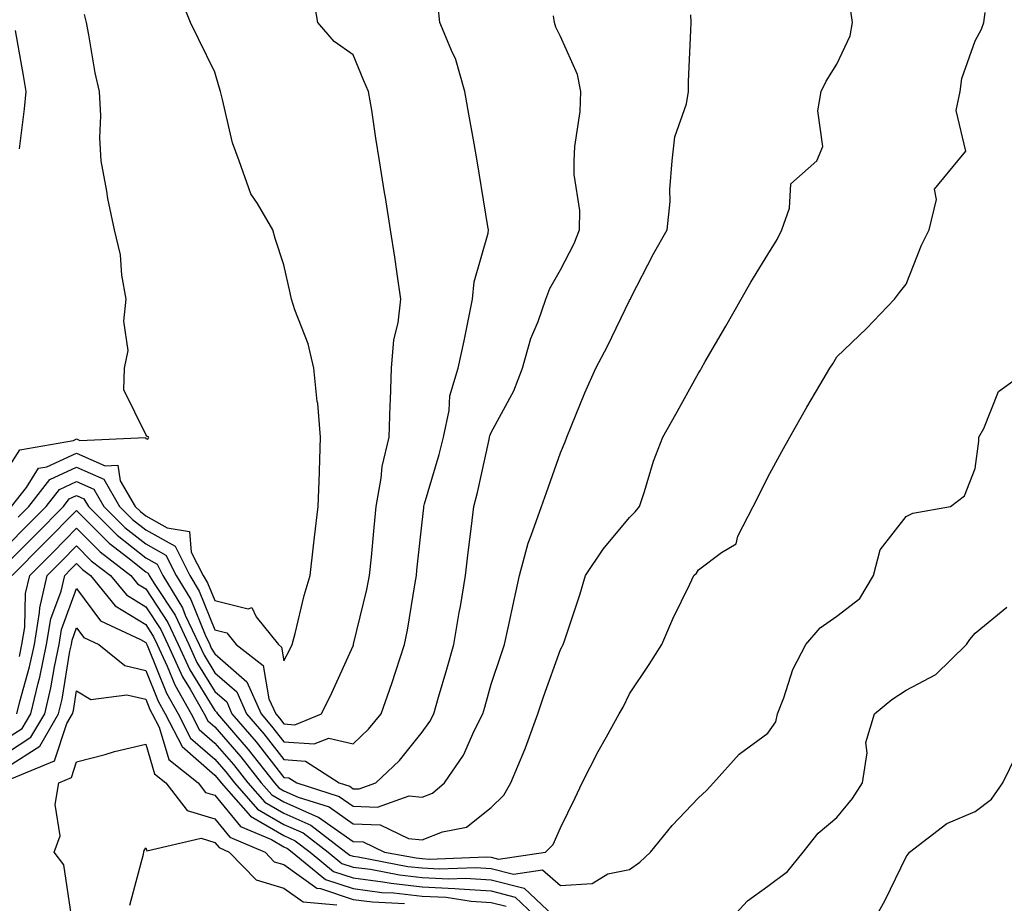
# Model space of a CAD drawing. Units: inches. Extents: x 1042403 to 1043768, y 7202858 to 7205498.
# Drawn here: x 1043080 to 1043222, y 7204854 to 7204982 of the extents above; entities that cross this region are included whole.
import ezdxf

# ---------------------------------------------------------------- set-up
doc = ezdxf.new("R2010")
doc.units = ezdxf.units.IN
doc.header["$MEASUREMENT"] = 0
doc.layers.add('Contour_10427202', color=7, linetype='Continuous', true_color=0xa48bef)

msp = doc.modelspace()

# ---------------------------------------------------------------- linework, layer by layer
at = {"layer": 'Contour_10427202'}
for points in [[(1043078.62, 7204911.92, 2980), (1043080.8, 7204914.67, 2980), (1043082.54, 7204917.43, 2980), (1043083.75, 7204917.62, 2980), (1043088.05, 7204919.62, 2980), (1043092.17, 7204917.8, 2980), (1043094.01, 7204917.88, 2980), (1043094.34, 7204915.63, 2980), (1043096.51, 7204911.92, 2980), (1043097.29, 7204911.16, 2980), (1043098.05, 7204910.53, 2980), (1043101.17, 7204908.8, 2980), (1043104.4, 7204908.27, 2980), (1043104.65, 7204905.32, 2980), (1043106.37, 7204901.92, 2980), (1043107.01, 7204900.88, 2980), (1043108.05, 7204898.29, 2980), (1043112.87, 7204897.1, 2980), (1043113.42, 7204897.29, 2980), (1043114.01, 7204895.96, 2980), (1043117.25, 7204891.92, 2980), (1043117.7, 7204891.57, 2980), (1043118.05, 7204889.58, 2980), (1043118.85, 7204891.12, 2980), (1043119.22, 7204891.92, 2980), (1043119.65, 7204893.52, 2980), (1043120.96, 7204899.01, 2980), (1043121.82, 7204901.92, 2980), (1043122.33, 7204906.2, 2980), (1043122.48, 7204907.49, 2980), (1043123.01, 7204911.92, 2980), (1043123.17, 7204916.8, 2980), (1043123.19, 7204917.06, 2980), (1043123.36, 7204921.92, 2980), (1043122.93, 7204926.8, 2980), (1043122.87, 7204927.1, 2980), (1043122.35, 7204931.92, 2980), (1043121.57, 7204935.44, 2980), (1043119.63, 7204940.34, 2980), (1043119.16, 7204941.92, 2980), (1043118.95, 7204942.82, 2980), (1043118.05, 7204946.86, 2980), (1043116.8, 7204950.67, 2980), (1043116.45, 7204951.92, 2980), (1043114.24, 7204955.73, 2980), (1043113.28, 7204957.15, 2980), (1043111.55, 7204961.92, 2980), (1043110.63, 7204964.5, 2980), (1043109.18, 7204970.79, 2980), (1043108.85, 7204971.92, 2980), (1043108.67, 7204972.55, 2980), (1043108.05, 7204974.75, 2980), (1043105.69, 7204979.56, 2980), (1043104.51, 7204981.92, 2980), (1043102.68, 7204986.55, 2980)], [(1043079.59, 7204910.38, 2979), (1043081.14, 7204911.92, 2979), (1043084.18, 7204915.79, 2979), (1043088.05, 7204917.58, 2979), (1043091.98, 7204915.85, 2979), (1043094.26, 7204911.92, 2979), (1043096.16, 7204910.03, 2979), (1043098.05, 7204908.52, 2979), (1043102.29, 7204906.16, 2979), (1043104.42, 7204901.92, 2979), (1043105.78, 7204899.65, 2979), (1043108.05, 7204894.05, 2979), (1043109.77, 7204893.64, 2979), (1043111.14, 7204891.92, 2979), (1043115.04, 7204888.91, 2979), (1043115.88, 7204884.09, 2979), (1043116.86, 7204881.92, 2979), (1043117.41, 7204881.28, 2979), (1043118.05, 7204880.46, 2979), (1043119.63, 7204880.34, 2979), (1043123.48, 7204881.92, 2979), (1043125, 7204884.97, 2979), (1043128.05, 7204891.74, 2979), (1043128.09, 7204891.88, 2979), (1043128.11, 7204891.92, 2979), (1043128.13, 7204892, 2979), (1043130.06, 7204899.91, 2979), (1043130.45, 7204901.92, 2979), (1043130.71, 7204904.58, 2979), (1043131.1, 7204908.87, 2979), (1043131.41, 7204911.92, 2979), (1043132.13, 7204916, 2979), (1043132.27, 7204917.7, 2979), (1043133.25, 7204921.92, 2979), (1043133.4, 7204926.57, 2979), (1043133.46, 7204927.33, 2979), (1043133.62, 7204931.92, 2979), (1043133.95, 7204936.02, 2979), (1043134.59, 7204938.46, 2979), (1043134.96, 7204941.92, 2979), (1043134.42, 7204945.55, 2979), (1043134.09, 7204947.96, 2979), (1043133.46, 7204951.92, 2979), (1043132.74, 7204956.61, 2979), (1043132.62, 7204957.35, 2979), (1043131.88, 7204961.92, 2979), (1043131.33, 7204965.2, 2979), (1043130.75, 7204969.22, 2979), (1043130.3, 7204971.92, 2979), (1043129.63, 7204973.5, 2979), (1043128.05, 7204977.23, 2979), (1043125.32, 7204979.19, 2979), (1043122.97, 7204981.92, 2979), (1043122.23, 7204986.1, 2979)], [(1043078.05, 7204906.28, 2978), (1043080.86, 7204909.11, 2978), (1043083.64, 7204911.92, 2978), (1043085.59, 7204914.38, 2978), (1043088.05, 7204915.53, 2978), (1043090.55, 7204914.42, 2978), (1043092.01, 7204911.92, 2978), (1043095.02, 7204908.89, 2978), (1043098.05, 7204906.49, 2978), (1043100.98, 7204904.85, 2978), (1043102.46, 7204901.92, 2978), (1043104.57, 7204898.44, 2978), (1043106.64, 7204893.33, 2978), (1043107.31, 7204891.92, 2978), (1043107.54, 7204891.41, 2978), (1043108.05, 7204890.57, 2978), (1043112.68, 7204886.55, 2978), (1043114.75, 7204881.92, 2978), (1043116.27, 7204880.14, 2978), (1043118.05, 7204877.88, 2978), (1043122.42, 7204877.55, 2978), (1043124.53, 7204878.4, 2978), (1043128.05, 7204877.56, 2978), (1043130.28, 7204879.69, 2978), (1043132.11, 7204881.92, 2978), (1043133.66, 7204886.31, 2978), (1043134.22, 7204888.09, 2978), (1043135.49, 7204891.92, 2978), (1043135.94, 7204894.03, 2978), (1043137.01, 7204900.88, 2978), (1043137.21, 7204901.92, 2978), (1043137.29, 7204902.68, 2978), (1043138.05, 7204909.65, 2978), (1043138.28, 7204911.69, 2978), (1043138.3, 7204911.92, 2978), (1043138.4, 7204912.27, 2978), (1043140.53, 7204919.44, 2978), (1043141.14, 7204921.92, 2978), (1043141.94, 7204925.81, 2978), (1043142.05, 7204927.92, 2978), (1043143.26, 7204931.92, 2978), (1043144.12, 7204935.85, 2978), (1043144.65, 7204938.52, 2978), (1043145.35, 7204941.92, 2978), (1043145.55, 7204944.42, 2978), (1043147.6, 7204951.47, 2978), (1043147.64, 7204951.92, 2978), (1043147.56, 7204952.41, 2978), (1043146.27, 7204960.14, 2978), (1043146, 7204961.92, 2978), (1043145.55, 7204964.42, 2978), (1043144.81, 7204968.68, 2978), (1043144.2, 7204971.92, 2978), (1043142.85, 7204976.72, 2978), (1043142.42, 7204977.55, 2978), (1043140.61, 7204981.92, 2978), (1043140.35, 7204984.22, 2978)], [(1043079.79, 7204890.18, 2975), (1043080.14, 7204891.92, 2975), (1043080.57, 7204894.44, 2975), (1043080.67, 7204899.3, 2975), (1043081.27, 7204901.92, 2975), (1043084.65, 7204905.32, 2975), (1043088.05, 7204908.76, 2975), (1043091.47, 7204905.34, 2975), (1043095.9, 7204901.92, 2975), (1043096.86, 7204900.73, 2975), (1043098.05, 7204900.01, 2975), (1043101.25, 7204895.12, 2975), (1043102.76, 7204891.92, 2975), (1043104.42, 7204888.29, 2975), (1043108.05, 7204882.41, 2975), (1043108.3, 7204882.17, 2975), (1043108.42, 7204881.92, 2975), (1043110.76, 7204879.21, 2975), (1043112.89, 7204876.76, 2975), (1043116.7, 7204871.92, 2975), (1043117.33, 7204871.2, 2975), (1043118.05, 7204870.79, 2975), (1043120.1, 7204869.87, 2975), (1043124.57, 7204868.44, 2975), (1043128.05, 7204866, 2975), (1043131.96, 7204865.83, 2975), (1043136.08, 7204863.89, 2975), (1043138.05, 7204863.7, 2975), (1043140.98, 7204864.85, 2975), (1043144.44, 7204865.53, 2975), (1043148.05, 7204868.35, 2975), (1043149.85, 7204870.12, 2975), (1043150.86, 7204871.92, 2975), (1043152.89, 7204876.76, 2975), (1043152.99, 7204876.98, 2975), (1043154.77, 7204881.92, 2975), (1043155.61, 7204884.36, 2975), (1043158.05, 7204891.24, 2975), (1043158.3, 7204891.67, 2975), (1043158.44, 7204891.92, 2975), (1043158.62, 7204892.49, 2975), (1043160.84, 7204899.13, 2975), (1043161.7, 7204901.92, 2975), (1043164.22, 7204905.75, 2975), (1043168.05, 7204910.32, 2975), (1043168.85, 7204911.12, 2975), (1043169.48, 7204911.92, 2975), (1043170.2, 7204914.07, 2975), (1043171.51, 7204918.46, 2975), (1043172.85, 7204921.92, 2975), (1043174.73, 7204925.24, 2975), (1043178.05, 7204931.18, 2975), (1043178.32, 7204931.65, 2975), (1043178.46, 7204931.92, 2975), (1043179.01, 7204932.88, 2975), (1043181.96, 7204938.01, 2975), (1043184.18, 7204941.92, 2975), (1043185.61, 7204944.36, 2975), (1043188.05, 7204948.38, 2975), (1043189.42, 7204950.55, 2975), (1043190.06, 7204951.92, 2975), (1043191.21, 7204955.08, 2975), (1043191.39, 7204958.58, 2975), (1043195.14, 7204961.92, 2975), (1043196, 7204963.97, 2975), (1043195.28, 7204969.15, 2975), (1043195.78, 7204971.92, 2975), (1043196.51, 7204973.46, 2975), (1043198.05, 7204975.9, 2975), (1043199.96, 7204980.01, 2975), (1043200.3, 7204981.92, 2975), (1043200.02, 7204983.89, 2975)], [(1043078.05, 7204917.29, 2981), (1043079.85, 7204920.12, 2981), (1043087.58, 7204921.45, 2981), (1043088.05, 7204921.67, 2981), (1043088.5, 7204921.47, 2981), (1043098.03, 7204921.9, 2981), (1043098.05, 7204921.76, 2981), (1043098.34, 7204921.63, 2981), (1043098.52, 7204921.92, 2981), (1043098.19, 7204922.06, 2981), (1043098.05, 7204922.31, 2981), (1043094.89, 7204928.76, 2981), (1043095, 7204931.92, 2981), (1043095.51, 7204934.46, 2981), (1043094.87, 7204938.74, 2981), (1043095.22, 7204941.92, 2981), (1043094.59, 7204945.38, 2981), (1043094.42, 7204948.29, 2981), (1043093.54, 7204951.92, 2981), (1043092.58, 7204956.45, 2981), (1043092.44, 7204957.53, 2981), (1043091.62, 7204961.92, 2981), (1043091.39, 7204965.26, 2981), (1043091.57, 7204968.4, 2981), (1043091.35, 7204971.92, 2981), (1043090.75, 7204974.62, 2981), (1043089.83, 7204980.14, 2981), (1043089.48, 7204981.92, 2981), (1043089.2, 7204983.07, 2981)], [(1043078.05, 7204903.76, 2977), (1043082.13, 7204907.84, 2977), (1043086.14, 7204911.92, 2977), (1043086.98, 7204912.99, 2977), (1043088.05, 7204913.48, 2977), (1043089.12, 7204912.99, 2977), (1043089.77, 7204911.92, 2977), (1043093.91, 7204907.78, 2977), (1043098.05, 7204904.48, 2977), (1043099.69, 7204903.56, 2977), (1043100.51, 7204901.92, 2977), (1043103.36, 7204897.23, 2977), (1043103.77, 7204896.2, 2977), (1043105.78, 7204891.92, 2977), (1043106.51, 7204890.38, 2977), (1043108.05, 7204887.86, 2977), (1043111.23, 7204885.1, 2977), (1043112.64, 7204881.92, 2977), (1043115.14, 7204879.01, 2977), (1043118.05, 7204875.28, 2977), (1043121.17, 7204875.05, 2977), (1043126.04, 7204871.92, 2977), (1043127.56, 7204871.43, 2977), (1043128.05, 7204871.08, 2977), (1043128.91, 7204871.06, 2977), (1043131.35, 7204871.92, 2977), (1043134.79, 7204875.18, 2977), (1043138.05, 7204879.26, 2977), (1043139.16, 7204880.81, 2977), (1043139.75, 7204881.92, 2977), (1043140.43, 7204884.3, 2977), (1043141.62, 7204888.35, 2977), (1043142.64, 7204891.92, 2977), (1043143.42, 7204896.55, 2977), (1043143.58, 7204897.45, 2977), (1043144.32, 7204901.92, 2977), (1043144.71, 7204905.26, 2977), (1043145.18, 7204909.05, 2977), (1043145.51, 7204911.92, 2977), (1043146.04, 7204913.93, 2977), (1043147.72, 7204921.59, 2977), (1043147.8, 7204921.92, 2977), (1043147.84, 7204922.13, 2977), (1043148.05, 7204922.6, 2977), (1043151.33, 7204928.64, 2977), (1043152.58, 7204931.92, 2977), (1043153.77, 7204936.2, 2977), (1043154.81, 7204938.68, 2977), (1043155.94, 7204941.92, 2977), (1043156.53, 7204943.44, 2977), (1043158.05, 7204946.16, 2977), (1043160.02, 7204949.95, 2977), (1043160.82, 7204951.92, 2977), (1043160.86, 7204954.73, 2977), (1043160.02, 7204959.95, 2977), (1043160.04, 7204961.92, 2977), (1043160.12, 7204963.99, 2977), (1043160.9, 7204969.07, 2977), (1043160.98, 7204971.92, 2977), (1043160.53, 7204974.4, 2977), (1043158.05, 7204979.91, 2977), (1043157.37, 7204981.24, 2977), (1043157.17, 7204981.92, 2977), (1043157.07, 7204982.9, 2977)], [(1043078.75, 7204901.92, 2976), (1043083.38, 7204906.59, 2976), (1043088.05, 7204911.31, 2976), (1043092.74, 7204906.61, 2976), (1043095.45, 7204904.52, 2976), (1043098.05, 7204902.45, 2976), (1043098.4, 7204902.27, 2976), (1043098.56, 7204901.92, 2976), (1043099.36, 7204900.61, 2976), (1043102.29, 7204896.16, 2976), (1043104.28, 7204891.92, 2976), (1043105.45, 7204889.32, 2976), (1043108.05, 7204885.12, 2976), (1043109.77, 7204883.64, 2976), (1043110.53, 7204881.92, 2976), (1043114.01, 7204877.88, 2976), (1043118.05, 7204872.7, 2976), (1043118.77, 7204872.64, 2976), (1043119.91, 7204871.92, 2976), (1043126.06, 7204869.93, 2976), (1043128.05, 7204868.54, 2976), (1043131.57, 7204868.4, 2976), (1043136.16, 7204870.03, 2976), (1043138.05, 7204869.85, 2976), (1043139.53, 7204870.44, 2976), (1043141.29, 7204871.92, 2976), (1043144.05, 7204875.92, 2976), (1043145.57, 7204879.44, 2976), (1043146.82, 7204881.92, 2976), (1043147.11, 7204882.86, 2976), (1043148.05, 7204886.2, 2976), (1043149.48, 7204890.49, 2976), (1043149.96, 7204891.92, 2976), (1043150.49, 7204894.36, 2976), (1043151.39, 7204898.58, 2976), (1043152.11, 7204901.92, 2976), (1043153.36, 7204906.61, 2976), (1043153.83, 7204907.7, 2976), (1043155.32, 7204911.92, 2976), (1043156.04, 7204913.93, 2976), (1043158.05, 7204919.65, 2976), (1043158.73, 7204921.24, 2976), (1043158.97, 7204921.92, 2976), (1043159.61, 7204923.48, 2976), (1043161.6, 7204928.37, 2976), (1043163.15, 7204931.92, 2976), (1043164.85, 7204935.12, 2976), (1043168.05, 7204941.71, 2976), (1043168.13, 7204941.84, 2976), (1043168.17, 7204941.92, 2976), (1043168.3, 7204942.17, 2976), (1043171.51, 7204948.46, 2976), (1043173.48, 7204951.92, 2976), (1043173.95, 7204956.02, 2976), (1043173.89, 7204957.76, 2976), (1043174.24, 7204961.92, 2976), (1043174.59, 7204965.38, 2976), (1043176.27, 7204970.14, 2976), (1043176.57, 7204971.92, 2976), (1043176.6, 7204973.37, 2976), (1043176.92, 7204980.79, 2976), (1043176.96, 7204981.92, 2976), (1043176.92, 7204983.05, 2976)], [(1043079.4, 7204881.92, 2974), (1043079.83, 7204883.7, 2974), (1043081.25, 7204888.72, 2974), (1043081.94, 7204891.92, 2974), (1043082.7, 7204896.57, 2974), (1043082.72, 7204897.25, 2974), (1043083.81, 7204901.92, 2974), (1043085.92, 7204904.05, 2974), (1043088.05, 7204906.2, 2974), (1043090.18, 7204904.05, 2974), (1043092.97, 7204901.92, 2974), (1043095.26, 7204899.13, 2974), (1043098.05, 7204897.41, 2974), (1043100.22, 7204894.09, 2974), (1043101.25, 7204891.92, 2974), (1043103.38, 7204887.25, 2974), (1043104.48, 7204885.49, 2974), (1043106.51, 7204881.92, 2974), (1043107.03, 7204880.9, 2974), (1043108.05, 7204880.01, 2974), (1043111.8, 7204875.67, 2974), (1043114.77, 7204871.92, 2974), (1043116.31, 7204870.18, 2974), (1043118.05, 7204869.17, 2974), (1043123.01, 7204866.96, 2974), (1043123.07, 7204866.94, 2974), (1043128.05, 7204863.44, 2974), (1043129.51, 7204863.38, 2974), (1043132.62, 7204861.92, 2974), (1043137.19, 7204861.06, 2974), (1043138.05, 7204860.96, 2974), (1043139.07, 7204860.9, 2974), (1043147.33, 7204861.2, 2974), (1043148.05, 7204861.16, 2974), (1043149.09, 7204860.88, 2974), (1043155.88, 7204861.92, 2974), (1043156.98, 7204862.99, 2974), (1043158.05, 7204865.42, 2974), (1043160.2, 7204869.77, 2974), (1043161.19, 7204871.92, 2974), (1043163.5, 7204876.47, 2974), (1043164.73, 7204878.6, 2974), (1043166.57, 7204881.92, 2974), (1043167.11, 7204882.86, 2974), (1043168.05, 7204884.79, 2974), (1043170.9, 7204889.07, 2974), (1043172.7, 7204891.92, 2974), (1043174.32, 7204895.65, 2974), (1043176.78, 7204900.65, 2974), (1043177.37, 7204901.92, 2974), (1043177.72, 7204902.25, 2974), (1043178.05, 7204902.72, 2974), (1043181.37, 7204905.24, 2974), (1043183.48, 7204906.49, 2974), (1043183.73, 7204907.6, 2974), (1043185.92, 7204911.92, 2974), (1043186.66, 7204913.31, 2974), (1043188.05, 7204916.14, 2974), (1043190.1, 7204919.87, 2974), (1043191.23, 7204921.92, 2974), (1043193.71, 7204926.26, 2974), (1043195.59, 7204929.46, 2974), (1043197.01, 7204931.92, 2974), (1043197.44, 7204932.53, 2974), (1043198.05, 7204933.54, 2974), (1043202.33, 7204937.64, 2974), (1043206.39, 7204941.92, 2974), (1043207.13, 7204942.84, 2974), (1043208.05, 7204944.07, 2974), (1043210.28, 7204949.69, 2974), (1043211.41, 7204951.92, 2974), (1043212.44, 7204956.31, 2974), (1043212.15, 7204957.82, 2974), (1043215.53, 7204961.92, 2974), (1043216.68, 7204963.29, 2974), (1043215.3, 7204969.17, 2974), (1043215.9, 7204971.92, 2974), (1043216.14, 7204973.83, 2974), (1043218.05, 7204979.28, 2974), (1043218.99, 7204980.98, 2974), (1043219.32, 7204981.92, 2974), (1043219.48, 7204983.35, 2974)], [(1043079.77, 7204963.64, 2982), (1043080.53, 7204969.44, 2982), (1043080.75, 7204971.92, 2982), (1043080.39, 7204974.26, 2982), (1043079.22, 7204980.75, 2982)], [(1043078.05, 7204878.42, 2973), (1043080.18, 7204879.79, 2973), (1043081.41, 7204881.92, 2973), (1043082.48, 7204886.35, 2973), (1043082.74, 7204887.23, 2973), (1043083.71, 7204891.92, 2973), (1043084.34, 7204895.63, 2973), (1043085.8, 7204899.67, 2973), (1043086.33, 7204901.92, 2973), (1043087.19, 7204902.78, 2973), (1043088.05, 7204903.66, 2973), (1043088.91, 7204902.78, 2973), (1043090.04, 7204901.92, 2973), (1043093.64, 7204897.51, 2973), (1043098.05, 7204894.81, 2973), (1043099.2, 7204893.07, 2973), (1043099.73, 7204891.92, 2973), (1043101.16, 7204888.81, 2973), (1043102.25, 7204886.12, 2973), (1043104.63, 7204881.92, 2973), (1043105.78, 7204879.65, 2973), (1043108.05, 7204877.68, 2973), (1043110.73, 7204874.6, 2973), (1043112.84, 7204871.92, 2973), (1043115.28, 7204869.15, 2973), (1043118.05, 7204867.55, 2973), (1043121.94, 7204865.81, 2973), (1043127.01, 7204861.92, 2973), (1043127.58, 7204861.45, 2973), (1043128.05, 7204861.3, 2973), (1043128.77, 7204861.2, 2973), (1043135.96, 7204859.83, 2973), (1043138.05, 7204859.62, 2973), (1043140.49, 7204859.48, 2973), (1043145.8, 7204859.67, 2973), (1043148.05, 7204859.52, 2973), (1043151.27, 7204858.7, 2973), (1043155.47, 7204859.34, 2973), (1043158.05, 7204857.08, 2973), (1043162.62, 7204857.35, 2973), (1043164.91, 7204858.78, 2973), (1043168.05, 7204859.38, 2973), (1043169.53, 7204860.44, 2973), (1043171.08, 7204861.92, 2973), (1043174.2, 7204865.77, 2973), (1043178.05, 7204869.77, 2973), (1043179.16, 7204870.81, 2973), (1043180.2, 7204871.92, 2973), (1043183.91, 7204876.06, 2973), (1043188.05, 7204879.11, 2973), (1043189.2, 7204880.77, 2973), (1043189.44, 7204881.92, 2973), (1043190.37, 7204884.24, 2973), (1043191.66, 7204888.31, 2973), (1043193.54, 7204891.92, 2973), (1043195.63, 7204894.34, 2973), (1043198.05, 7204896.02, 2973), (1043201.39, 7204898.58, 2973), (1043203.34, 7204901.92, 2973), (1043204.32, 7204905.65, 2973), (1043208.05, 7204910.46, 2973), (1043209.03, 7204910.94, 2973), (1043214.5, 7204911.92, 2973), (1043216.51, 7204913.46, 2973), (1043218.05, 7204917.39, 2973), (1043218.6, 7204921.37, 2973), (1043218.6, 7204921.92, 2973), (1043219.32, 7204923.19, 2973), (1043221.41, 7204928.56, 2973), (1043226.1, 7204931.92, 2973)], [(1043078.05, 7204876.31, 2972), (1043081.45, 7204878.52, 2972), (1043083.44, 7204881.92, 2972), (1043084.32, 7204885.65, 2972), (1043084.83, 7204888.7, 2972), (1043085.51, 7204891.92, 2972), (1043085.86, 7204894.11, 2972), (1043088.05, 7204900.06, 2972), (1043091.51, 7204895.38, 2972), (1043097.31, 7204892.66, 2972), (1043098.05, 7204892.21, 2972), (1043098.17, 7204892.04, 2972), (1043098.21, 7204891.92, 2972), (1043098.36, 7204891.61, 2972), (1043101.04, 7204884.91, 2972), (1043102.76, 7204881.92, 2972), (1043104.53, 7204878.4, 2972), (1043108.05, 7204875.36, 2972), (1043109.65, 7204873.52, 2972), (1043110.9, 7204871.92, 2972), (1043114.24, 7204868.11, 2972), (1043118.05, 7204865.92, 2972), (1043120.82, 7204864.69, 2972), (1043124.44, 7204861.92, 2972), (1043126.41, 7204860.28, 2972), (1043128.05, 7204859.73, 2972), (1043130.55, 7204859.42, 2972), (1043134.75, 7204858.62, 2972), (1043138.05, 7204858.25, 2972), (1043141.92, 7204858.05, 2972), (1043144.26, 7204858.13, 2972), (1043148.05, 7204857.9, 2972), (1043152.82, 7204856.69, 2972), (1043157.85, 7204851.92, 2972)], [(1043182.42, 7204851.92, 2972), (1043185.12, 7204854.85, 2972), (1043188.05, 7204856.98, 2972), (1043190.88, 7204859.09, 2972), (1043193.19, 7204861.92, 2972), (1043195.32, 7204864.65, 2972), (1043198.05, 7204866.9, 2972), (1043200.3, 7204869.67, 2972), (1043201.74, 7204871.92, 2972), (1043202.41, 7204876.28, 2972), (1043202.23, 7204877.74, 2972), (1043203.48, 7204881.92, 2972), (1043206, 7204883.97, 2972), (1043208.05, 7204885.34, 2972), (1043212.37, 7204887.6, 2972), (1043216.8, 7204891.92, 2972), (1043217.29, 7204892.68, 2972), (1043218.05, 7204893.6, 2972), (1043222.64, 7204897.33, 2972)], [(1043078.05, 7204874.22, 2971), (1043082.72, 7204877.25, 2971), (1043085.45, 7204881.92, 2971), (1043085.94, 7204884.03, 2971), (1043087.09, 7204890.96, 2971), (1043087.29, 7204891.92, 2971), (1043087.41, 7204892.56, 2971), (1043088.05, 7204894.34, 2971), (1043089.09, 7204892.96, 2971), (1043091.25, 7204891.92, 2971), (1043095.02, 7204888.89, 2971), (1043098.05, 7204888.19, 2971), (1043099.85, 7204883.72, 2971), (1043100.88, 7204881.92, 2971), (1043103.3, 7204877.17, 2971), (1043108.05, 7204873.03, 2971), (1043108.56, 7204872.43, 2971), (1043108.97, 7204871.92, 2971), (1043113.23, 7204867.1, 2971), (1043118.05, 7204864.3, 2971), (1043119.69, 7204863.56, 2971), (1043121.86, 7204861.92, 2971), (1043125.24, 7204859.11, 2971), (1043128.05, 7204858.17, 2971), (1043132.35, 7204857.62, 2971), (1043133.54, 7204857.41, 2971), (1043138.05, 7204856.9, 2971), (1043142.78, 7204856.65, 2971), (1043143.4, 7204856.57, 2971), (1043148.05, 7204856.28, 2971), (1043151.51, 7204855.38, 2971), (1043155.18, 7204851.92, 2971)], [(1043078.66, 7204872.53, 2970), (1043084.85, 7204875.12, 2970), (1043086.64, 7204880.51, 2970), (1043087.46, 7204881.92, 2970), (1043087.58, 7204882.39, 2970), (1043088.05, 7204885.26, 2970), (1043090.1, 7204883.97, 2970), (1043095.32, 7204884.65, 2970), (1043098.05, 7204884.01, 2970), (1043098.66, 7204882.53, 2970), (1043098.99, 7204881.92, 2970), (1043099.98, 7204879.99, 2970), (1043101.41, 7204875.28, 2970), (1043105.63, 7204871.92, 2970), (1043106.68, 7204870.55, 2970), (1043108.05, 7204870.14, 2970), (1043111.76, 7204865.63, 2970), (1043116.25, 7204863.72, 2970), (1043118.05, 7204862.68, 2970), (1043118.58, 7204862.45, 2970), (1043119.26, 7204861.92, 2970), (1043124.07, 7204857.94, 2970), (1043128.05, 7204856.63, 2970), (1043132.21, 7204856.08, 2970), (1043133.97, 7204856, 2970), (1043138.05, 7204855.55, 2970), (1043141.51, 7204855.38, 2970), (1043145.14, 7204854.83, 2970), (1043148.05, 7204854.63, 2970), (1043150.22, 7204854.09, 2970)], [(1043087.31, 7204852.66, 2969), (1043086.19, 7204860.06, 2969), (1043084.79, 7204861.92, 2969), (1043085.69, 7204864.28, 2969), (1043084.94, 7204868.81, 2969), (1043085.47, 7204871.92, 2969), (1043087.29, 7204872.68, 2969), (1043088.05, 7204874.97, 2969), (1043092.17, 7204876.04, 2969), (1043093.52, 7204876.45, 2969), (1043098.05, 7204877.51, 2969), (1043099.34, 7204873.21, 2969), (1043100.98, 7204871.92, 2969), (1043104.07, 7204867.94, 2969), (1043108.05, 7204866.72, 2969), (1043110.22, 7204864.09, 2969), (1043115.32, 7204861.92, 2969), (1043116.64, 7204860.51, 2969), (1043118.05, 7204860.12, 2969), (1043122.8, 7204856.67, 2969), (1043123.34, 7204856.63, 2969), (1043128.05, 7204855.06, 2969), (1043130.84, 7204854.71, 2969), (1043135.49, 7204854.48, 2969)], [(1043203.36, 7204851.92, 2971), (1043205.02, 7204854.95, 2971), (1043208.05, 7204861.24, 2971), (1043208.36, 7204861.61, 2971), (1043208.54, 7204861.92, 2971), (1043213.95, 7204866.02, 2971), (1043218.05, 7204867.78, 2971), (1043220.43, 7204869.54, 2971), (1043222.07, 7204871.92, 2971), (1043224.01, 7204875.96, 2971)], [(1043095.75, 7204854.22, 2968), (1043097.74, 7204861.61, 2968), (1043097.78, 7204861.92, 2968), (1043097.82, 7204862.15, 2968), (1043098.05, 7204862.53, 2968), (1043098.23, 7204862.1, 2968), (1043106.06, 7204863.91, 2968), (1043108.05, 7204863.31, 2968), (1043108.67, 7204862.55, 2968), (1043110.14, 7204861.92, 2968), (1043114.01, 7204857.88, 2968), (1043118.05, 7204856.71, 2968), (1043120.82, 7204854.69, 2968), (1043125.69, 7204854.28, 2968)]]:
    msp.add_polyline3d(points, dxfattribs=at)

doc.saveas('drawing.dxf')
